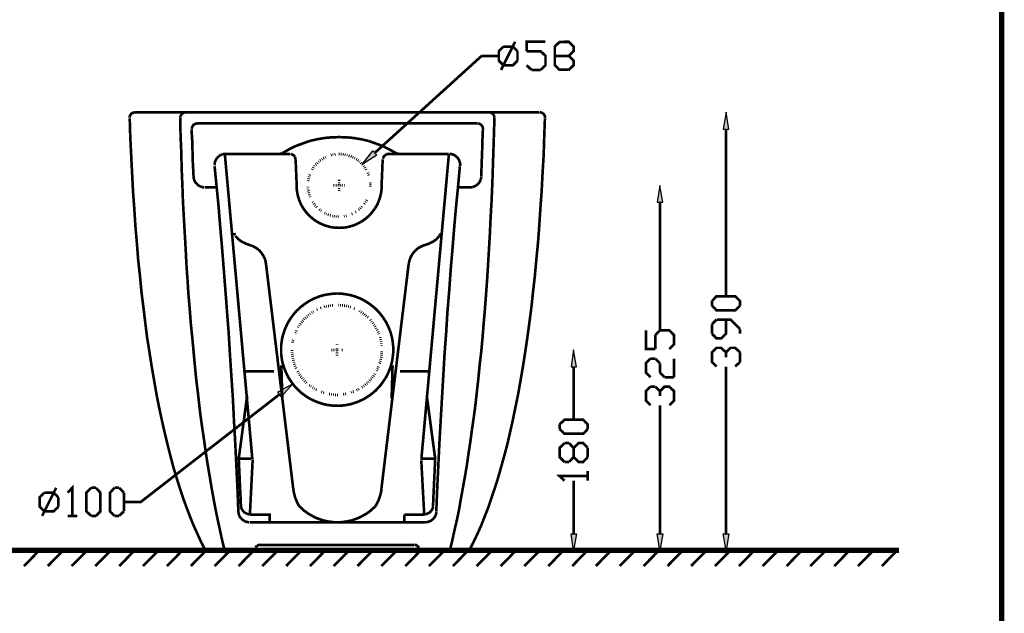
# Model space of a CAD drawing. Units: millimetres. Extents: x 1 to 289, y 1 to 202.
# Drawn here: x 194 to 289, y 59 to 116 of the extents above; entities that cross this region are included whole.
import ezdxf

# ---------------------------------------------------------------- set-up
doc = ezdxf.new("R2010")
doc.units = ezdxf.units.MM
doc.layers.add('H', color=7, linetype='Continuous')
doc.layers.add('P', color=7, linetype='Continuous')

msp = doc.modelspace()

# ---------------------------------------------------------------- hatches: boundary and pattern name
at = {"layer": 'H', "linetype": 'Continuous'}
for points in [[(261.814, 105.198), (262.079, 106.821), (262.361, 105.198), (261.814, 105.198)], [(227.013, 101.812), (228.053, 103.099), (228.406, 102.694), (227.013, 101.812)], [(255.446, 98.16), (255.711, 99.783), (255.993, 98.16), (255.446, 98.16)], [(247.138, 82.303), (247.385, 83.926), (247.668, 82.303), (247.138, 82.303)], [(219.181, 79.393), (218.846, 79.816), (220.274, 80.61), (219.181, 79.393)], [(247.385, 64.576), (247.138, 66.181), (247.668, 66.181), (247.385, 64.576)], [(255.711, 64.576), (255.446, 66.181), (255.993, 66.181), (255.711, 64.576)], [(262.079, 64.576), (261.814, 66.181), (262.361, 66.181), (262.079, 64.576)]]:
    msp.add_hatch(color=256, dxfattribs=at).paths.add_polyline_path(points)

# ---------------------------------------------------------------- linework, layer by layer
at = {"layer": 'P'}
for points, const_width in [([(288.66, 201.595), (288.66, 1.535), (1.729, 1.535), (1.729, 201.595)], 0.508), ([(240.612, 111.372), (240.171, 111.813), (240.171, 112.713), (240.612, 113.171)], 0.254), ([(240.383, 110.913), (241.741, 113.63)], 0.254), ([(240.612, 113.171), (241.529, 113.171)], 0.254), ([(241.529, 113.171), (241.97, 112.713)], 0.254), ([(242.852, 112.713), (242.852, 113.63), (244.669, 113.63)], 0.254), ([(245.569, 112.272), (246.927, 112.272), (247.385, 112.731), (247.385, 113.172), (246.927, 113.613), (246.027, 113.613), (245.569, 113.172), (245.569, 111.831)], 0.254), ([(246.486, 113.63), (246.927, 113.63)], 0.254), ([(238.513, 112.272), (228.212, 102.923)], 0.254), ([(240.153, 112.272), (238.513, 112.272)], 0.254), ([(241.97, 112.713), (241.97, 111.813)], 0.254), ([(244.21, 110.913), (244.669, 111.372), (244.669, 112.272), (244.21, 112.713), (242.852, 112.713)], 0.254), ([(245.569, 112.272), (246.927, 112.272), (247.385, 111.813), (247.385, 111.372), (246.927, 110.931), (246.027, 110.931), (245.569, 111.372), (245.569, 112.713)], 0.254), ([(241.97, 111.813), (241.529, 111.372), (240.612, 111.372)], 0.254), ([(242.852, 111.372), (243.328, 110.913)], 0.254), ([(243.328, 110.913), (244.21, 110.913)], 0.254), ([(204.576, 106.415), (204.558, 106.31)], 0.254), ([(204.664, 106.609), (204.611, 106.521), (204.576, 106.415)], 0.254), ([(204.576, 106.257), (204.629, 104.458), (204.717, 102.694), (204.805, 100.947), (204.893, 99.219), (205.017, 97.543), (205.123, 95.867), (205.264, 94.245)], 0.254), ([(204.929, 106.803), (204.823, 106.751), (204.735, 106.698), (204.664, 106.609)], 0.254), ([(205.017, 106.839), (204.929, 106.803)], 0.254), ([(205.105, 106.839), (205.017, 106.839)], 0.254), ([(244.087, 106.839), (205.105, 106.839)], 0.254), ([(209.479, 104.616), (209.444, 106.292)], 0.254), ([(209.497, 106.521), (209.462, 106.415), (209.462, 106.31)], 0.254), ([(209.55, 106.609), (209.497, 106.521)], 0.254), ([(209.638, 106.698), (209.55, 106.609)], 0.254), ([(209.991, 106.839), (209.92, 106.839), (209.815, 106.803), (209.709, 106.751), (209.638, 106.698)], 0.254), ([(239.448, 106.786), (239.342, 106.821), (239.236, 106.839)], 0.254), ([(239.536, 106.733), (239.448, 106.786)], 0.254), ([(239.677, 106.574), (239.607, 106.662), (239.536, 106.733)], 0.254), ([(239.748, 106.363), (239.713, 106.468), (239.677, 106.574)], 0.254), ([(239.695, 104.616), (239.748, 106.292)], 0.254), ([(239.748, 106.292), (239.748, 106.363)], 0.254), ([(244.334, 106.786), (244.228, 106.821), (244.122, 106.839)], 0.254), ([(244.422, 106.733), (244.334, 106.786)], 0.254), ([(244.563, 106.557), (244.51, 106.645), (244.422, 106.733)], 0.254), ([(244.546, 104.458), (244.616, 106.257)], 0.254), ([(244.634, 106.274), (244.634, 106.363), (244.616, 106.468), (244.563, 106.557)], 0.254), ([(210.661, 105.533), (210.608, 105.445), (210.573, 105.339), (210.555, 105.234)], 0.254), ([(211.014, 105.745), (210.908, 105.728), (210.82, 105.675), (210.732, 105.622), (210.661, 105.533)], 0.254), ([(211.102, 105.763), (211.014, 105.745)], 0.254), ([(211.085, 105.763), (238.09, 105.763)], 0.254), ([(238.231, 105.745), (238.125, 105.763)], 0.254), ([(238.337, 105.71), (238.231, 105.745)], 0.254), ([(238.513, 105.569), (238.425, 105.657), (238.337, 105.71)], 0.254), ([(238.637, 105.287), (238.619, 105.392), (238.566, 105.481), (238.513, 105.569)], 0.254), ([(238.637, 105.198), (238.637, 105.287)], 0.254), ([(209.55, 102.976), (209.479, 104.616)], 0.254), ([(210.555, 105.022), (210.555, 105.181)], 0.254), ([(210.573, 104.616), (210.555, 104.828), (210.555, 105.022)], 0.254), ([(210.573, 104.387), (210.573, 104.616)], 0.254), ([(210.626, 103.276), (210.608, 103.875), (210.608, 104.122), (210.573, 104.387)], 0.254), ([(221.933, 104.069), (222.62, 104.228), (223.344, 104.352), (224.067, 104.422), (224.772, 104.44)], 0.254), ([(224.772, 104.44), (225.478, 104.422)], 0.254), ([(225.478, 104.422), (226.201, 104.352), (226.924, 104.228), (227.612, 104.069)], 0.254), ([(238.619, 105.022), (238.619, 104.828), (238.601, 104.616), (238.601, 104.387), (238.584, 104.122)], 0.254), ([(238.654, 105.181), (238.619, 105.022)], 0.254), ([(239.642, 102.976), (239.695, 104.616)], 0.254), ([(244.493, 102.694), (244.546, 104.458)], 0.254), ([(262.079, 105.198), (262.079, 89.094)], 0.254), ([(219.939, 103.258), (220.574, 103.576), (221.245, 103.823)], 0.254), ([(221.245, 103.823), (221.933, 104.069)], 0.254), ([(227.612, 104.069), (228.3, 103.823)], 0.254), ([(228.3, 103.823), (228.97, 103.576), (229.605, 103.258)], 0.254), ([(238.584, 103.875), (238.566, 103.276)], 0.254), ([(238.584, 104.122), (238.584, 103.875)], 0.254), ([(209.585, 101.371), (209.55, 102.976)], 0.254), ([(210.644, 102.658), (210.626, 103.276)], 0.254), ([(210.732, 100.63), (210.661, 102.006), (210.644, 102.658)], 0.254), ([(213.007, 102.447), (212.937, 102.341)], 0.254), ([(213.166, 102.605), (213.078, 102.517), (213.007, 102.447)], 0.254), ([(213.36, 102.729), (213.254, 102.658), (213.166, 102.605)], 0.254), ([(213.572, 102.799), (213.466, 102.764), (213.36, 102.729)], 0.254), ([(213.678, 102.817), (213.572, 102.799)], 0.254), ([(213.854, 102.835), (213.678, 102.817)], 0.254), ([(216.394, 73.501), (213.748, 102.817)], 0.254), ([(213.836, 102.817), (219.022, 102.817)], 0.254), ([(219.022, 102.817), (220.028, 102.817)], 0.254), ([(219.04, 102.835), (219.163, 102.852)], 0.254), ([(219.163, 102.852), (219.234, 102.87)], 0.254), ([(219.234, 102.87), (219.322, 102.923)], 0.254), ([(219.34, 102.923), (219.939, 103.258)], 0.254), ([(220.186, 102.799), (220.08, 102.817)], 0.254), ([(220.274, 102.747), (220.186, 102.799)], 0.254), ([(220.504, 102.553), (220.433, 102.623), (220.363, 102.694), (220.274, 102.747)], 0.254), ([(220.539, 102.447), (220.504, 102.553)], 0.254), ([(220.574, 102.306), (220.539, 102.447)], 0.254), ([(223.326, 102.429), (223.238, 102.394)], 0.254), ([(223.485, 102.517), (223.432, 102.482)], 0.254), ([(224.049, 102.729), (223.961, 102.711)], 0.254), ([(224.226, 102.747), (224.155, 102.747)], 0.254), ([(224.42, 102.799), (224.331, 102.764)], 0.254), ([(224.825, 102.799), (224.737, 102.799)], 0.254), ([(225.019, 102.799), (224.931, 102.799)], 0.254), ([(225.213, 102.764), (225.125, 102.799)], 0.254), ([(225.39, 102.729), (225.302, 102.747)], 0.254), ([(225.584, 102.694), (225.531, 102.729)], 0.254), ([(225.778, 102.623), (225.69, 102.658)], 0.254), ([(225.972, 102.553), (225.884, 102.605)], 0.254), ([(226.131, 102.482), (226.06, 102.517)], 0.254), ([(226.307, 102.394), (226.236, 102.429)], 0.254), ([(229.023, 102.447), (229.006, 102.358)], 0.254), ([(229.129, 102.623), (229.059, 102.553), (229.023, 102.447)], 0.254), ([(229.2, 102.694), (229.129, 102.623)], 0.254), ([(229.376, 102.799), (229.288, 102.747), (229.2, 102.694)], 0.254), ([(229.535, 102.817), (229.376, 102.799)], 0.254), ([(229.517, 102.817), (230.523, 102.817)], 0.254), ([(229.605, 103.258), (230.205, 102.923)], 0.254), ([(230.205, 102.941), (230.329, 102.87)], 0.254), ([(230.329, 102.87), (230.399, 102.852), (230.487, 102.835)], 0.254), ([(230.523, 102.817), (235.338, 102.817)], 0.254), ([(232.71, 73.501), (235.356, 102.817)], 0.254), ([(235.744, 102.764), (235.638, 102.799), (235.532, 102.817), (235.409, 102.835)], 0.254), ([(236.361, 102.147), (236.326, 102.253), (236.255, 102.341), (236.202, 102.447), (236.114, 102.517), (236.026, 102.605), (235.938, 102.658), (235.85, 102.729), (235.744, 102.764)], 0.254), ([(238.548, 102.658), (238.513, 102.006), (238.478, 100.63)], 0.254), ([(238.566, 103.276), (238.548, 102.658)], 0.254), ([(239.589, 101.371), (239.642, 102.976)], 0.254), ([(243.946, 94.245), (244.069, 95.867), (244.175, 97.543), (244.299, 99.219), (244.387, 100.947), (244.493, 102.694)], 0.254), ([(212.937, 102.341), (212.884, 102.253), (212.831, 102.147), (212.796, 102.041), (212.778, 101.935), (212.76, 101.829)], 0.254), ([(212.76, 101.829), (212.76, 101.706)], 0.254), ([(213.642, 91.722), (213.483, 93.733), (213.307, 95.744), (213.148, 97.719), (212.954, 99.677), (212.76, 101.635)], 0.254), ([(220.574, 102.288), (220.68, 99.783)], 0.254), ([(222.303, 101.529), (222.268, 101.459)], 0.254), ([(222.409, 101.688), (222.373, 101.635)], 0.254), ([(222.568, 101.812), (222.497, 101.776)], 0.254), ([(222.691, 101.97), (222.62, 101.9)], 0.254), ([(222.832, 102.094), (222.779, 102.059)], 0.254), ([(222.991, 102.217), (222.92, 102.182)], 0.254), ([(223.15, 102.323), (223.097, 102.288)], 0.254), ([(226.483, 102.288), (226.413, 102.323)], 0.254), ([(226.624, 102.164), (226.554, 102.217)], 0.254), ([(226.766, 102.059), (226.713, 102.094)], 0.254), ([(226.924, 101.9), (226.854, 101.97)], 0.254), ([(227.048, 101.759), (227.013, 101.812)], 0.254), ([(227.171, 101.6), (227.136, 101.671)], 0.254), ([(227.277, 101.459), (227.242, 101.529)], 0.254), ([(228.865, 99.43), (228.865, 99.783), (228.97, 102.288)], 0.254), ([(236.414, 101.635), (236.238, 99.677), (236.044, 97.719), (235.867, 95.744), (235.708, 93.733), (235.532, 91.722)], 0.254), ([(236.432, 101.653), (236.449, 101.829), (236.432, 101.935), (236.396, 102.041), (236.361, 102.147)], 0.254), ([(209.885, 95.127), (209.797, 96.661), (209.709, 98.196), (209.656, 99.783), (209.585, 101.371)], 0.254), ([(210.732, 100.648), (210.749, 100.489), (210.767, 100.383)], 0.254), ([(221.88, 100.648), (221.862, 100.577)], 0.254), ([(221.95, 100.824), (221.897, 100.753)], 0.254), ([(222.197, 101.353), (222.162, 101.283)], 0.254), ([(227.383, 101.283), (227.348, 101.353)], 0.254), ([(227.559, 100.93), (227.542, 101.018)], 0.254), ([(227.648, 100.753), (227.595, 100.824)], 0.254), ([(238.46, 100.489), (238.478, 100.595)], 0.254), ([(239.307, 95.127), (239.377, 96.661), (239.466, 98.196), (239.536, 99.783), (239.589, 101.371)], 0.254), ([(210.767, 100.383), (210.802, 100.277)], 0.254), ([(210.802, 100.277), (210.838, 100.189), (210.891, 100.101), (210.961, 100.013), (211.032, 99.942)], 0.254), ([(211.032, 99.942), (211.102, 99.871), (211.173, 99.801), (211.261, 99.748), (211.349, 99.695)], 0.254), ([(211.349, 99.695), (211.455, 99.66)], 0.254), ([(211.455, 99.66), (211.543, 99.624)], 0.254), ([(211.543, 99.624), (211.649, 99.607)], 0.254), ([(211.649, 99.607), (211.755, 99.607)], 0.254), ([(212.937, 99.589), (211.808, 99.589)], 0.254), ([(220.68, 99.783), (220.68, 99.43), (220.733, 99.042), (220.821, 98.672), (220.945, 98.284)], 0.254), ([(221.756, 99.677), (221.756, 99.589)], 0.254), ([(221.791, 100.277), (221.774, 100.189)], 0.254), ([(221.844, 100.471), (221.827, 100.383)], 0.254), ([(224.226, 99.783), (224.314, 99.783)], 0.254), ([(224.437, 99.783), (224.525, 99.783)], 0.254), ([(224.631, 99.783), (224.719, 99.783)], 0.254), ([(224.772, 100.33), (224.772, 100.224)], 0.254), ([(224.772, 100.118), (224.772, 100.048)], 0.254), ([(224.772, 99.942), (224.772, 99.854)], 0.254), ([(224.825, 99.783), (224.913, 99.783)], 0.254), ([(225.019, 99.783), (225.108, 99.783)], 0.254), ([(225.231, 99.783), (225.302, 99.783)], 0.254), ([(227.789, 99.977), (227.771, 100.065)], 0.254), ([(227.789, 99.783), (227.789, 99.871)], 0.254), ([(227.789, 99.624), (227.789, 99.695)], 0.254), ([(237.384, 99.589), (236.255, 99.589)], 0.254), ([(237.384, 99.589), (237.543, 99.607)], 0.254), ([(237.543, 99.607), (237.649, 99.624)], 0.254), ([(237.649, 99.624), (237.755, 99.66)], 0.254), ([(237.755, 99.66), (237.843, 99.695)], 0.254), ([(237.843, 99.695), (237.931, 99.748), (238.019, 99.801), (238.107, 99.871), (238.178, 99.942)], 0.254), ([(238.178, 99.942), (238.248, 100.013), (238.301, 100.101), (238.354, 100.189), (238.407, 100.277)], 0.254), ([(238.407, 100.277), (238.425, 100.383)], 0.254), ([(238.425, 100.383), (238.46, 100.489)], 0.254), ([(221.774, 99.483), (221.774, 99.413)], 0.254), ([(221.791, 99.307), (221.827, 99.219)], 0.254), ([(221.844, 99.113), (221.862, 99.025)], 0.254), ([(221.88, 98.919), (221.897, 98.831)], 0.254), ([(221.95, 98.725), (221.985, 98.672)], 0.254), ([(224.772, 99.536), (224.772, 99.448)], 0.254), ([(224.772, 99.342), (224.772, 99.254)], 0.254), ([(228.6, 98.284), (228.723, 98.672), (228.812, 99.042), (228.865, 99.43)], 0.254), ([(220.945, 98.284), (221.121, 97.896), (221.333, 97.543), (221.58, 97.208), (221.862, 96.89), (222.179, 96.608)], 0.254), ([(222.215, 98.196), (222.268, 98.143)], 0.254), ([(222.321, 98.037), (222.373, 97.966)], 0.254), ([(222.426, 97.878), (222.497, 97.825)], 0.254), ([(222.568, 97.737), (222.62, 97.667)], 0.254), ([(226.942, 97.684), (226.977, 97.755)], 0.254), ([(227.189, 97.984), (227.242, 98.055)], 0.254), ([(227.295, 98.16), (227.348, 98.213)], 0.254), ([(227.401, 98.302), (227.453, 98.39)], 0.254), ([(228.212, 97.543), (228.424, 97.896), (228.6, 98.284)], 0.254), ([(255.711, 98.16), (255.711, 85.796)], 0.254), ([(222.85, 97.473), (222.92, 97.42)], 0.254), ([(223.008, 97.349), (223.061, 97.314)], 0.254), ([(223.344, 97.137), (223.414, 97.102)], 0.254), ([(223.52, 97.049), (223.573, 97.014)], 0.254), ([(223.679, 96.979), (223.767, 96.943)], 0.254), ([(223.873, 96.908), (223.961, 96.89)], 0.254), ([(224.067, 96.838), (224.155, 96.838)], 0.254), ([(224.243, 96.82), (224.331, 96.802)], 0.254), ([(224.437, 96.785), (224.525, 96.785)], 0.254), ([(224.631, 96.785), (224.719, 96.785)], 0.254), ([(225.231, 96.802), (225.302, 96.82)], 0.254), ([(225.425, 96.838), (225.496, 96.873)], 0.254), ([(225.972, 97.014), (226.06, 97.049)], 0.254), ([(226.289, 95.973), (226.66, 96.15), (227.03, 96.361), (227.365, 96.608), (227.683, 96.89), (227.965, 97.208)], 0.254), ([(226.325, 97.208), (226.395, 97.243)], 0.254), ([(226.642, 97.437), (226.713, 97.473)], 0.254), ([(226.801, 97.543), (226.854, 97.614)], 0.254), ([(227.965, 97.208), (228.212, 97.543)], 0.254), ([(222.179, 96.608), (222.515, 96.361)], 0.254), ([(222.515, 96.361), (222.885, 96.15), (223.255, 95.973)], 0.254), ([(223.255, 95.973), (223.643, 95.85), (224.014, 95.744)], 0.254), ([(225.531, 95.744), (225.901, 95.85), (226.289, 95.973)], 0.254), ([(209.973, 93.627), (209.885, 95.127)], 0.254), ([(214.665, 95.197), (214.683, 95.091), (214.701, 95.038), (214.736, 94.968)], 0.254), ([(214.771, 94.915), (214.806, 94.862)], 0.254), ([(214.806, 94.862), (214.912, 94.756)], 0.254), ([(224.014, 95.744), (224.402, 95.709)], 0.254), ([(224.402, 95.709), (224.79, 95.691)], 0.254), ([(224.79, 95.691), (225.143, 95.709), (225.531, 95.744)], 0.254), ([(234.192, 94.633), (234.297, 94.756), (234.386, 94.862)], 0.254), ([(234.386, 94.862), (234.438, 94.915)], 0.254), ([(234.438, 94.933), (234.491, 95.038), (234.527, 95.091), (234.527, 95.162)], 0.254), ([(239.219, 93.627), (239.307, 95.127)], 0.254), ([(205.264, 94.245), (205.387, 92.639), (205.564, 91.07)], 0.254), ([(214.912, 94.756), (215.018, 94.633), (215.124, 94.544)], 0.254), ([(215.124, 94.544), (215.247, 94.456)], 0.254), ([(215.247, 94.456), (215.371, 94.368)], 0.254), ([(215.371, 94.368), (215.494, 94.298)], 0.254), ([(215.494, 94.298), (215.635, 94.245), (215.706, 94.209)], 0.254), ([(215.688, 94.192), (216.288, 93.98)], 0.254), ([(216.641, 93.821), (216.517, 93.892), (216.376, 93.962), (216.306, 93.98)], 0.254), ([(232.904, 93.98), (232.833, 93.962), (232.692, 93.892), (232.551, 93.821)], 0.254), ([(232.886, 93.98), (233.504, 94.192)], 0.254), ([(233.504, 94.209), (233.574, 94.245), (233.715, 94.298), (233.839, 94.368)], 0.254), ([(233.839, 94.368), (233.962, 94.456), (234.086, 94.544), (234.192, 94.633)], 0.254), ([(243.787, 92.639), (243.946, 94.245)], 0.254), ([(210.044, 92.163), (209.973, 93.627)], 0.254), ([(217.011, 93.574), (216.888, 93.663), (216.764, 93.751), (216.641, 93.821)], 0.254), ([(217.311, 93.239), (217.205, 93.363), (217.117, 93.468), (217.011, 93.574)], 0.254), ([(217.47, 92.992), (217.382, 93.116), (217.311, 93.239)], 0.254), ([(217.54, 92.851), (217.47, 92.992)], 0.254), ([(231.74, 92.992), (231.669, 92.851)], 0.254), ([(231.898, 93.239), (231.81, 93.116), (231.74, 92.992)], 0.254), ([(232.198, 93.574), (232.093, 93.468), (231.987, 93.363), (231.898, 93.239)], 0.254), ([(232.551, 93.821), (232.428, 93.751), (232.304, 93.663), (232.198, 93.574)], 0.254), ([(239.042, 90.699), (239.13, 92.163), (239.219, 93.627)], 0.254), ([(210.238, 89.27), (210.15, 90.699), (210.044, 92.163)], 0.254), ([(217.646, 92.587), (217.593, 92.728), (217.54, 92.851)], 0.254), ([(217.699, 92.287), (217.682, 92.428), (217.646, 92.587)], 0.254), ([(217.717, 92.216), (217.699, 92.287)], 0.254), ([(217.717, 92.216), (220.345, 70.538)], 0.254), ([(228.847, 70.538), (231.475, 92.216)], 0.254), ([(231.563, 92.587), (231.528, 92.428), (231.493, 92.287)], 0.254), ([(231.493, 92.287), (231.493, 92.216)], 0.254), ([(231.669, 92.851), (231.616, 92.728), (231.563, 92.587)], 0.254), ([(243.311, 88.018), (243.47, 89.535), (243.646, 91.07), (243.787, 92.639)], 0.254), ([(205.564, 91.07), (205.705, 89.535)], 0.254), ([(213.801, 89.694), (213.642, 91.722)], 0.254), ([(235.532, 91.722), (235.391, 89.694)], 0.254), ([(238.831, 87.877), (238.936, 89.27), (239.042, 90.699)], 0.254), ([(205.705, 89.535), (205.899, 88.018), (206.075, 86.554), (206.252, 85.125), (206.481, 83.697)], 0.254), ([(210.361, 87.877), (210.238, 89.27)], 0.254), ([(214.118, 85.566), (213.96, 87.612), (213.801, 89.694)], 0.254), ([(223.626, 89.27), (223.361, 89.218), (223.097, 89.147), (222.85, 89.076), (222.603, 88.971), (222.356, 88.882)], 0.254), ([(223.89, 89.306), (223.626, 89.27)], 0.254), ([(224.173, 89.341), (223.89, 89.306)], 0.254), ([(224.437, 89.359), (224.173, 89.341)], 0.254), ([(224.719, 89.359), (224.578, 89.359), (224.437, 89.359)], 0.254), ([(225.002, 89.341), (224.719, 89.359)], 0.254), ([(225.266, 89.306), (225.002, 89.341)], 0.254), ([(225.531, 89.27), (225.266, 89.306)], 0.254), ([(226.801, 88.882), (226.572, 88.971), (226.307, 89.076), (226.06, 89.147), (225.795, 89.218), (225.531, 89.27)], 0.254), ([(235.391, 89.694), (235.215, 87.612)], 0.254), ([(221.456, 88.353), (221.245, 88.194), (221.033, 88.036), (220.857, 87.859), (220.663, 87.683)], 0.254), ([(221.668, 88.494), (221.456, 88.353)], 0.254), ([(221.88, 88.635), (221.668, 88.494)], 0.254), ([(222.127, 88.759), (221.88, 88.635)], 0.254), ([(222.356, 88.882), (222.127, 88.759)], 0.254), ([(223.979, 88.212), (223.89, 88.194)], 0.254), ([(224.173, 88.23), (224.084, 88.23)], 0.254), ([(224.755, 88.247), (224.684, 88.247)], 0.254), ([(224.949, 88.23), (224.861, 88.23)], 0.254), ([(225.143, 88.212), (225.055, 88.212)], 0.254), ([(225.337, 88.194), (225.249, 88.194)], 0.254), ([(225.531, 88.142), (225.443, 88.177)], 0.254), ([(227.048, 88.759), (226.801, 88.882)], 0.254), ([(227.277, 88.635), (227.048, 88.759)], 0.254), ([(227.489, 88.494), (227.277, 88.635)], 0.254), ([(227.718, 88.353), (227.489, 88.494)], 0.254), ([(228.494, 87.683), (228.318, 87.859), (228.124, 88.036), (227.912, 88.194), (227.718, 88.353)], 0.254), ([(260.72, 88.635), (261.161, 89.094), (262.961, 89.094), (263.437, 88.635), (263.437, 88.194)], 0.254), ([(260.72, 88.194), (260.72, 88.635)], 0.254), ([(263.437, 88.194), (262.961, 87.736), (261.161, 87.736), (260.72, 88.194)], 0.254), ([(210.467, 86.466), (210.361, 87.877)], 0.254), ([(220.327, 87.277), (220.169, 87.083)], 0.254), ([(220.486, 87.489), (220.327, 87.277)], 0.254), ([(220.663, 87.683), (220.486, 87.489)], 0.254), ([(221.862, 87.295), (221.791, 87.26)], 0.254), ([(222.003, 87.418), (221.95, 87.383)], 0.254), ([(222.179, 87.524), (222.109, 87.489)], 0.254), ([(222.321, 87.63), (222.268, 87.595)], 0.254), ([(222.691, 87.806), (222.603, 87.789)], 0.254), ([(223.044, 87.983), (222.956, 87.948)], 0.254), ([(223.414, 88.106), (223.326, 88.053)], 0.254), ([(223.591, 88.142), (223.52, 88.124)], 0.254), ([(223.785, 88.159), (223.696, 88.159)], 0.254), ([(225.707, 88.106), (225.637, 88.106)], 0.254), ([(225.901, 88.036), (225.813, 88.053)], 0.254), ([(226.272, 87.895), (226.183, 87.93)], 0.254), ([(226.766, 87.63), (226.713, 87.683)], 0.254), ([(226.942, 87.524), (226.871, 87.577)], 0.254), ([(227.118, 87.418), (227.048, 87.471)], 0.254), ([(227.259, 87.295), (227.189, 87.365)], 0.254), ([(227.401, 87.189), (227.348, 87.242)], 0.254), ([(228.671, 87.489), (228.494, 87.683)], 0.254), ([(228.829, 87.277), (228.671, 87.489)], 0.254), ([(228.988, 87.083), (228.829, 87.277)], 0.254), ([(235.215, 87.612), (235.091, 85.566)], 0.254), ([(238.319, 82.444), (238.478, 83.785), (238.601, 85.125), (238.707, 86.466), (238.831, 87.877)], 0.254), ([(242.711, 83.697), (242.923, 85.125), (243.117, 86.554), (243.311, 88.018)], 0.254), ([(210.855, 82.444), (210.732, 83.785), (210.608, 85.125), (210.467, 86.466)], 0.254), ([(219.763, 86.413), (219.657, 86.166)], 0.254), ([(220.169, 87.083), (220.028, 86.854), (219.886, 86.642), (219.763, 86.413)], 0.254), ([(220.945, 86.307), (220.909, 86.237)], 0.254), ([(221.051, 86.466), (221.015, 86.395)], 0.254), ([(221.192, 86.625), (221.121, 86.554)], 0.254), ([(221.315, 86.766), (221.245, 86.713)], 0.254), ([(221.421, 86.924), (221.368, 86.854)], 0.254), ([(221.562, 87.048), (221.509, 86.995)], 0.254), ([(221.721, 87.171), (221.65, 87.136)], 0.254), ([(227.559, 87.048), (227.489, 87.118)], 0.254), ([(227.824, 86.766), (227.771, 86.836)], 0.254), ([(227.93, 86.625), (227.894, 86.678)], 0.254), ([(228.071, 86.466), (228.018, 86.536)], 0.254), ([(228.177, 86.307), (228.124, 86.36)], 0.254), ([(229.394, 86.413), (229.27, 86.642), (229.129, 86.854), (228.988, 87.083)], 0.254), ([(229.517, 86.166), (229.394, 86.413)], 0.254), ([(261.161, 86.836), (260.72, 86.395)], 0.254), ([(260.72, 85.478), (261.161, 85.037), (261.62, 85.037), (262.079, 85.478), (262.079, 86.836)], 0.254), ([(260.72, 86.395), (260.72, 85.478)], 0.254), ([(263.437, 85.919), (262.52, 86.836), (261.161, 86.836)], 0.254), ([(214.383, 81.351), (214.242, 83.467), (214.118, 85.566)], 0.254), ([(219.375, 85.425), (219.304, 85.161), (219.251, 84.896), (219.216, 84.631)], 0.254), ([(219.657, 86.166), (219.551, 85.937), (219.463, 85.672), (219.375, 85.425)], 0.254), ([(220.592, 85.602), (220.539, 85.549)], 0.254), ([(220.663, 85.796), (220.627, 85.707)], 0.254), ([(220.839, 86.131), (220.804, 86.078)], 0.254), ([(228.283, 86.148), (228.23, 86.219)], 0.254), ([(228.353, 85.972), (228.335, 86.043)], 0.254), ([(228.459, 85.796), (228.424, 85.884)], 0.254), ([(228.547, 85.619), (228.512, 85.69)], 0.254), ([(228.618, 85.443), (228.6, 85.513)], 0.254), ([(229.782, 85.425), (229.711, 85.672), (229.605, 85.937), (229.517, 86.166)], 0.254), ([(229.941, 84.631), (229.905, 84.896), (229.852, 85.161), (229.782, 85.425)], 0.254), ([(235.091, 85.566), (234.932, 83.467), (234.809, 81.351), (234.685, 79.234)], 0.254), ([(255.252, 83.996), (254.353, 83.996), (254.353, 85.796)], 0.254), ([(256.611, 83.996), (257.052, 84.437), (257.052, 85.355), (256.611, 85.796), (255.711, 85.796), (255.252, 85.355)], 0.254), ([(255.252, 85.355), (255.252, 83.996)], 0.254), ([(263.437, 85.478), (263.437, 85.919)], 0.254), ([(219.216, 84.631), (219.181, 84.367), (219.181, 84.085), (219.181, 83.943), (219.181, 83.802), (219.181, 83.538), (219.216, 83.256)], 0.254), ([(220.292, 84.702), (220.292, 84.614)], 0.254), ([(220.345, 84.878), (220.31, 84.808)], 0.254), ([(224.578, 84.455), (224.578, 84.384)], 0.254), ([(228.741, 85.072), (228.723, 85.161)], 0.254), ([(228.776, 84.878), (228.759, 84.967)], 0.254), ([(228.829, 84.702), (228.812, 84.773)], 0.254), ([(228.847, 84.508), (228.847, 84.596)], 0.254), ([(228.865, 84.314), (228.865, 84.402)], 0.254), ([(229.993, 83.943), (229.993, 84.085), (229.976, 84.367), (229.941, 84.631)], 0.254), ([(206.481, 83.697), (206.693, 82.338)], 0.254), ([(220.239, 83.908), (220.239, 83.82)], 0.254), ([(220.239, 83.714), (220.239, 83.644)], 0.254), ([(220.257, 83.538), (220.274, 83.45)], 0.254), ([(224.014, 83.926), (224.102, 83.926)], 0.254), ([(224.226, 83.926), (224.314, 83.926)], 0.254), ([(224.42, 83.926), (224.508, 83.926)], 0.254), ([(224.578, 84.067), (224.578, 83.979)], 0.254), ([(224.578, 83.873), (224.578, 83.785)], 0.254), ([(224.578, 83.679), (224.578, 83.591)], 0.254), ([(224.578, 83.467), (224.578, 83.379)], 0.254), ([(224.614, 83.926), (224.702, 83.926)], 0.254), ([(225.019, 83.926), (225.108, 83.926)], 0.254), ([(228.865, 83.555), (228.865, 83.644)], 0.254), ([(228.865, 83.361), (228.865, 83.45)], 0.254), ([(228.882, 83.749), (228.882, 83.82)], 0.254), ([(229.941, 83.256), (229.976, 83.538), (229.993, 83.802), (229.993, 83.943)], 0.254), ([(242.499, 82.338), (242.711, 83.697)], 0.254), ([(261.161, 82.321), (260.72, 82.762), (260.72, 83.679), (261.161, 84.12), (261.602, 84.12), (262.079, 83.679)], 0.254), ([(262.079, 83.679), (262.52, 84.12), (262.961, 84.12), (263.437, 83.679)], 0.254), ([(262.079, 83.679), (262.079, 83.22)], 0.254), ([(263.437, 83.679), (263.437, 82.762)], 0.254), ([(219.216, 83.256), (219.251, 82.991), (219.304, 82.726), (219.375, 82.462)], 0.254), ([(220.274, 83.344), (220.292, 83.256)], 0.254), ([(220.31, 83.15), (220.31, 83.062)], 0.254), ([(220.345, 82.956), (220.363, 82.868)], 0.254), ([(220.398, 82.762), (220.416, 82.691)], 0.254), ([(220.451, 82.585), (220.468, 82.497)], 0.254), ([(228.671, 82.603), (228.723, 82.691)], 0.254), ([(228.741, 82.797), (228.759, 82.868)], 0.254), ([(228.776, 82.973), (228.794, 83.062)], 0.254), ([(228.829, 83.167), (228.847, 83.256)], 0.254), ([(229.782, 82.462), (229.852, 82.726), (229.905, 82.991), (229.941, 83.256)], 0.254), ([(254.794, 81.28), (254.353, 81.739), (254.353, 82.638), (254.794, 83.079)], 0.254), ([(254.794, 83.079), (255.27, 83.079)], 0.254), ([(255.27, 83.079), (255.711, 82.638)], 0.254), ([(255.711, 82.638), (255.711, 81.739)], 0.254), ([(257.052, 81.28), (257.052, 83.079)], 0.254), ([(263.437, 82.762), (262.961, 82.321)], 0.254), ([(206.693, 82.338), (206.922, 81.015)], 0.254), ([(210.979, 81.157), (210.855, 82.444)], 0.254), ([(215.706, 81.862), (218.493, 81.862)], 0.254), ([(219.198, 82.427), (219.287, 79.252)], 0.254), ([(219.375, 82.462), (219.463, 82.215), (219.551, 81.968), (219.657, 81.721)], 0.254), ([(219.657, 81.721), (219.763, 81.492)], 0.254), ([(220.504, 82.391), (220.539, 82.321)], 0.254), ([(220.592, 82.215), (220.627, 82.127)], 0.254), ([(220.768, 81.862), (220.804, 81.792)], 0.254), ([(220.874, 81.686), (220.909, 81.633)], 0.254), ([(228.194, 81.562), (228.23, 81.633)], 0.254), ([(228.388, 81.897), (228.424, 81.968)], 0.254), ([(228.459, 82.074), (228.512, 82.127)], 0.254), ([(228.547, 82.233), (228.565, 82.321)], 0.254), ([(229.394, 81.492), (229.517, 81.721)], 0.254), ([(229.517, 81.721), (229.605, 81.968), (229.711, 82.215), (229.782, 82.462)], 0.254), ([(229.923, 82.427), (229.835, 79.252)], 0.254), ([(230.628, 81.862), (233.415, 81.862)], 0.254), ([(238.196, 81.157), (238.319, 82.444)], 0.254), ([(242.27, 81.015), (242.499, 82.338)], 0.254), ([(247.385, 82.303), (247.385, 77.205)], 0.254), ([(255.711, 81.739), (256.152, 81.28)], 0.254), ([(262.079, 66.199), (262.079, 82.303)], 0.254), ([(206.922, 81.015), (207.151, 79.693)], 0.254), ([(211.42, 77.435), (211.279, 78.634), (211.138, 79.887), (210.979, 81.157)], 0.254), ([(214.524, 79.234), (214.383, 81.351)], 0.254), ([(219.763, 81.492), (219.886, 81.245), (220.028, 81.033), (220.169, 80.821)], 0.254), ([(220.169, 80.821), (220.327, 80.61)], 0.254), ([(220.327, 80.61), (220.486, 80.398)], 0.254), ([(220.945, 81.527), (220.998, 81.456)], 0.254), ([(221.051, 81.368), (221.121, 81.315)], 0.254), ([(221.192, 81.227), (221.245, 81.157)], 0.254), ([(221.315, 81.068), (221.368, 81.015)], 0.254), ([(221.439, 80.927), (221.509, 80.857)], 0.254), ([(221.58, 80.786), (221.65, 80.733)], 0.254), ([(227.277, 80.539), (227.348, 80.61)], 0.254), ([(227.418, 80.68), (227.489, 80.716)], 0.254), ([(227.577, 80.804), (227.612, 80.857)], 0.254), ([(227.7, 80.945), (227.753, 81.015)], 0.254), ([(227.824, 81.104), (227.894, 81.139)], 0.254), ([(227.947, 81.245), (228, 81.315)], 0.254), ([(228.071, 81.386), (228.124, 81.456)], 0.254), ([(228.671, 80.398), (228.829, 80.61)], 0.254), ([(228.829, 80.61), (228.988, 80.821)], 0.254), ([(228.988, 80.821), (229.129, 81.033), (229.27, 81.245), (229.394, 81.492)], 0.254), ([(237.755, 77.435), (237.913, 78.634), (238.054, 79.887), (238.196, 81.157)], 0.254), ([(242.041, 79.693), (242.27, 81.015)], 0.254), ([(256.152, 81.28), (257.052, 81.28)], 0.254), ([(207.151, 79.693), (207.398, 78.423), (207.663, 77.205), (207.927, 76.024), (208.209, 74.859)], 0.254), ([(220.486, 80.398), (220.663, 80.222)], 0.254), ([(220.663, 80.222), (220.857, 80.028), (221.033, 79.851), (221.245, 79.693), (221.456, 79.534)], 0.254), ([(221.88, 80.522), (221.95, 80.486)], 0.254), ([(222.038, 80.416), (222.091, 80.38)], 0.254), ([(222.197, 80.31), (222.268, 80.275)], 0.254), ([(222.356, 80.204), (222.409, 80.169)], 0.254), ([(222.515, 80.098), (222.603, 80.081)], 0.254), ([(223.044, 79.869), (223.132, 79.851)], 0.254), ([(223.238, 79.798), (223.326, 79.781)], 0.254), ([(223.802, 79.657), (223.89, 79.657)], 0.254), ([(223.996, 79.64), (224.084, 79.622)], 0.254), ([(225.16, 79.64), (225.249, 79.657)], 0.254), ([(225.354, 79.657), (225.443, 79.675)], 0.254), ([(225.919, 79.798), (225.989, 79.851)], 0.254), ([(226.095, 79.887), (226.183, 79.904)], 0.254), ([(226.448, 80.01), (226.519, 80.063)], 0.254), ([(226.624, 80.116), (226.677, 80.169)], 0.254), ([(226.96, 80.31), (227.03, 80.363)], 0.254), ([(227.118, 80.433), (227.171, 80.486)], 0.254), ([(227.718, 79.534), (227.912, 79.693), (228.124, 79.851), (228.318, 80.028), (228.494, 80.222)], 0.254), ([(228.494, 80.222), (228.671, 80.398)], 0.254), ([(241.529, 77.205), (241.776, 78.423), (242.041, 79.693)], 0.254), ([(254.794, 78.581), (254.353, 79.022), (254.353, 79.939), (254.794, 80.38)], 0.254), ([(254.794, 80.38), (255.27, 80.38)], 0.254), ([(255.27, 80.38), (255.711, 79.939)], 0.254), ([(255.711, 79.939), (256.152, 80.38), (256.611, 80.38), (257.069, 79.939), (257.069, 79.022), (256.611, 78.581)], 0.254), ([(255.711, 79.939), (255.711, 79.463)], 0.254), ([(204.011, 69.268), (205.652, 69.268), (219.004, 79.622)], 0.254), ([(214.859, 72.743), (214.753, 74.912), (214.63, 77.082), (214.524, 79.234)], 0.254), ([(215.089, 73.431), (215.9, 79.516)], 0.254), ([(221.456, 79.534), (221.668, 79.393)], 0.254), ([(221.668, 79.393), (221.88, 79.252)], 0.254), ([(221.88, 79.252), (222.127, 79.128)], 0.254), ([(222.127, 79.128), (222.356, 79.022)], 0.254), ([(222.356, 79.022), (222.603, 78.916), (222.85, 78.828), (223.097, 78.74), (223.361, 78.669), (223.626, 78.617)], 0.254), ([(224.19, 79.622), (224.278, 79.622)], 0.254), ([(224.384, 79.587), (224.473, 79.587)], 0.254), ([(224.578, 79.587), (224.649, 79.587)], 0.254), ([(225.531, 78.617), (225.795, 78.669), (226.06, 78.74), (226.307, 78.828), (226.572, 78.916), (226.801, 79.022)], 0.254), ([(226.801, 79.022), (227.048, 79.128)], 0.254), ([(227.048, 79.128), (227.277, 79.252)], 0.254), ([(227.277, 79.252), (227.489, 79.393)], 0.254), ([(227.489, 79.393), (227.718, 79.534)], 0.254), ([(234.033, 73.431), (233.221, 79.516)], 0.254), ([(234.685, 79.234), (234.562, 77.082), (234.438, 74.912), (234.333, 72.743)], 0.254), ([(223.626, 78.617), (223.89, 78.581)], 0.254), ([(223.89, 78.581), (224.173, 78.546)], 0.254), ([(224.173, 78.546), (224.437, 78.546)], 0.254), ([(224.437, 78.546), (224.578, 78.528), (224.719, 78.546)], 0.254), ([(224.719, 78.546), (225.002, 78.546)], 0.254), ([(225.002, 78.546), (225.266, 78.581)], 0.254), ([(225.266, 78.581), (225.531, 78.617)], 0.254), ([(255.711, 66.199), (255.711, 78.564)], 0.254), ([(211.596, 76.235), (211.42, 77.435)], 0.254), ([(237.578, 76.235), (237.755, 77.435)], 0.254), ([(241.265, 76.024), (241.529, 77.205)], 0.254), ([(246.027, 76.729), (246.503, 77.188), (248.303, 77.188), (248.744, 76.729), (248.744, 76.288)], 0.254), ([(212.108, 72.778), (211.931, 73.907), (211.773, 75.036), (211.596, 76.235)], 0.254), ([(237.084, 72.778), (237.243, 73.907), (237.419, 75.036), (237.578, 76.235)], 0.254), ([(240.7, 73.731), (241, 74.859), (241.265, 76.024)], 0.254), ([(246.027, 76.288), (246.027, 76.729)], 0.254), ([(248.744, 76.288), (248.303, 75.83), (246.503, 75.83), (246.027, 76.288)], 0.254), ([(246.503, 74.93), (246.027, 74.471), (246.027, 73.589), (246.503, 73.113)], 0.254), ([(246.944, 74.93), (246.503, 74.93)], 0.254), ([(248.744, 73.589), (248.303, 73.113), (247.862, 73.113), (247.385, 73.589), (247.385, 74.471), (246.944, 74.93)], 0.254), ([(247.385, 74.471), (247.862, 74.93), (248.303, 74.93), (248.744, 74.471)], 0.254), ([(208.209, 74.859), (208.492, 73.731), (208.774, 72.655), (209.091, 71.596), (209.409, 70.591)], 0.254), ([(248.744, 74.471), (248.744, 73.589)], 0.254), ([(216.306, 73.431), (215.089, 73.431), (215.3, 68.862)], 0.254), ([(216.165, 68.033), (216.429, 73.272)], 0.254), ([(216.412, 73.501), (216.412, 73.395)], 0.254), ([(216.447, 73.272), (216.429, 73.36)], 0.254), ([(232.974, 68.033), (232.692, 73.272)], 0.254), ([(232.728, 73.395), (232.71, 73.307)], 0.254), ([(232.728, 73.395), (232.728, 73.501)], 0.254), ([(232.798, 73.431), (234.033, 73.431)], 0.254), ([(234.033, 73.431), (233.821, 68.862)], 0.254), ([(240.4, 72.655), (240.7, 73.731)], 0.254), ([(246.503, 73.113), (246.944, 73.113)], 0.254), ([(246.944, 73.113), (247.385, 73.589)], 0.254), ([(212.302, 71.649), (212.108, 72.778)], 0.254), ([(215.053, 68.333), (214.965, 70.538), (214.859, 72.743)], 0.254), ([(234.333, 72.743), (234.227, 70.538), (234.139, 68.333)], 0.254), ([(236.89, 71.649), (237.084, 72.778)], 0.254), ([(240.101, 71.596), (240.4, 72.655)], 0.254), ([(248.744, 71.314), (248.744, 72.231)], 0.254), ([(212.672, 69.515), (212.478, 70.573), (212.302, 71.649)], 0.254), ([(236.502, 69.515), (236.696, 70.573), (236.89, 71.649)], 0.254), ([(239.783, 70.591), (240.101, 71.596)], 0.254), ([(246.503, 71.314), (246.027, 71.755), (248.744, 71.755)], 0.254), ([(247.385, 66.199), (247.385, 71.296)], 0.254), ([(196.338, 68.351), (195.898, 68.792), (195.898, 69.709), (196.338, 70.15)], 0.254), ([(196.127, 67.91), (197.485, 70.626)], 0.254), ([(196.338, 70.15), (197.238, 70.15)], 0.254), ([(197.238, 70.15), (197.697, 69.709)], 0.254), ([(198.596, 70.15), (199.037, 70.626), (199.037, 67.91)], 0.254), ([(200.872, 67.91), (200.395, 68.351), (200.395, 70.15), (200.872, 70.626)], 0.254), ([(200.872, 70.626), (201.313, 70.626)], 0.254), ([(201.313, 70.626), (201.754, 70.15), (201.754, 68.351), (201.313, 67.91)], 0.254), ([(203.112, 67.91), (202.671, 68.351), (202.671, 70.15), (203.112, 70.626)], 0.254), ([(203.112, 70.626), (203.553, 70.626)], 0.254), ([(203.553, 70.626), (204.011, 70.15)], 0.254), ([(204.011, 70.15), (204.011, 68.351)], 0.254), ([(209.409, 70.591), (209.726, 69.621), (210.079, 68.668), (210.414, 67.786), (210.767, 66.922)], 0.254), ([(220.345, 70.538), (220.363, 70.432), (220.398, 70.203), (220.451, 69.991)], 0.254), ([(228.759, 69.991), (228.812, 70.203), (228.847, 70.432), (228.865, 70.538)], 0.254), ([(239.448, 69.621), (239.783, 70.591)], 0.254), ([(197.697, 69.709), (197.697, 68.792)], 0.254), ([(212.866, 68.474), (212.672, 69.515)], 0.254), ([(220.451, 69.991), (220.504, 69.779), (220.574, 69.568)], 0.254), ([(220.574, 69.568), (220.663, 69.356)], 0.254), ([(220.663, 69.356), (220.751, 69.162)], 0.254), ([(228.441, 69.162), (228.547, 69.356)], 0.254), ([(228.547, 69.356), (228.618, 69.568)], 0.254), ([(228.618, 69.568), (228.688, 69.779), (228.759, 69.991)], 0.254), ([(236.326, 68.474), (236.502, 69.515)], 0.254), ([(238.072, 66.111), (238.443, 66.922), (238.778, 67.786), (239.13, 68.668), (239.448, 69.621)], 0.254), ([(197.697, 68.792), (197.238, 68.351), (196.338, 68.351)], 0.254), ([(204.011, 68.351), (203.553, 67.91)], 0.254), ([(213.078, 67.469), (212.866, 68.474)], 0.254), ([(215.053, 68.351), (215.071, 68.174)], 0.254), ([(215.3, 68.898), (215.318, 68.774)], 0.254), ([(215.318, 68.774), (215.336, 68.686), (215.371, 68.615)], 0.254), ([(215.371, 68.615), (215.406, 68.527)], 0.254), ([(215.406, 68.527), (215.441, 68.474)], 0.254), ([(215.441, 68.474), (215.494, 68.404)], 0.254), ([(215.494, 68.404), (215.547, 68.333)], 0.254), ([(215.547, 68.333), (215.6, 68.28), (215.671, 68.227), (215.741, 68.192)], 0.254), ([(220.751, 69.162), (220.857, 68.95), (220.909, 68.862)], 0.254), ([(220.909, 68.862), (221.015, 68.774), (221.192, 68.598)], 0.254), ([(221.192, 68.598), (221.386, 68.421), (221.597, 68.28)], 0.254), ([(221.597, 68.28), (221.809, 68.121), (222.021, 67.998)], 0.254), ([(227.401, 68.121), (227.612, 68.28), (227.806, 68.421)], 0.254), ([(227.806, 68.421), (228, 68.598), (228.194, 68.774)], 0.254), ([(228.194, 68.774), (228.283, 68.862)], 0.254), ([(228.283, 68.862), (228.335, 68.95), (228.441, 69.162)], 0.254), ([(233.468, 68.227), (233.539, 68.28), (233.592, 68.333)], 0.254), ([(233.592, 68.333), (233.645, 68.404)], 0.254), ([(233.645, 68.404), (233.698, 68.474)], 0.254), ([(233.698, 68.474), (233.733, 68.527)], 0.254), ([(233.733, 68.527), (233.768, 68.615)], 0.254), ([(233.768, 68.615), (233.803, 68.686), (233.821, 68.774)], 0.254), ([(233.821, 68.774), (233.839, 68.845)], 0.254), ([(234.121, 68.086), (234.139, 68.174), (234.156, 68.28)], 0.254), ([(236.114, 67.469), (236.326, 68.474)], 0.254), ([(198.596, 67.91), (199.513, 67.91)], 0.254), ([(201.313, 67.91), (200.872, 67.91)], 0.254), ([(203.553, 67.91), (203.112, 67.91)], 0.254), ([(213.501, 65.511), (213.289, 66.499), (213.078, 67.469)], 0.254), ([(215.071, 68.174), (215.089, 68.086)], 0.254), ([(215.089, 68.086), (215.124, 67.98)], 0.254), ([(215.124, 67.98), (215.159, 67.892)], 0.254), ([(215.159, 67.892), (215.212, 67.804), (215.283, 67.716), (215.336, 67.645)], 0.254), ([(215.336, 67.645), (215.424, 67.575)], 0.254), ([(215.424, 67.575), (215.494, 67.504)], 0.254), ([(215.494, 67.504), (215.583, 67.451), (215.671, 67.398)], 0.254), ([(215.671, 67.398), (215.777, 67.363), (215.865, 67.328), (215.971, 67.31)], 0.254), ([(215.741, 68.192), (215.812, 68.157), (215.882, 68.121)], 0.254), ([(215.882, 68.121), (215.953, 68.086)], 0.254), ([(215.953, 68.086), (216.041, 68.068), (216.129, 68.068)], 0.254), ([(215.971, 67.31), (216.076, 67.292)], 0.254), ([(218.07, 67.292), (216.129, 67.292)], 0.254), ([(216.165, 68.033), (218.07, 68.033), (218.07, 67.292)], 0.254), ([(233.063, 67.292), (218.07, 67.292)], 0.254), ([(222.021, 67.998), (222.25, 67.874), (222.479, 67.751)], 0.254), ([(222.479, 67.751), (222.709, 67.663)], 0.254), ([(222.709, 67.663), (222.956, 67.575)], 0.254), ([(222.956, 67.575), (223.203, 67.486), (223.449, 67.433)], 0.254), ([(223.449, 67.433), (223.696, 67.381), (223.961, 67.345), (224.208, 67.31)], 0.254), ([(224.208, 67.31), (224.473, 67.292)], 0.254), ([(224.473, 67.292), (224.596, 67.292), (224.737, 67.292)], 0.254), ([(224.737, 67.292), (224.984, 67.31), (225.249, 67.345), (225.496, 67.381), (225.76, 67.433), (226.007, 67.486), (226.254, 67.575)], 0.254), ([(226.254, 67.575), (226.483, 67.663)], 0.254), ([(226.483, 67.663), (226.713, 67.751), (226.942, 67.874), (227.171, 67.998)], 0.254), ([(227.171, 67.998), (227.401, 68.121)], 0.254), ([(232.974, 68.033), (231.069, 68.033)], 0.254), ([(231.069, 68.033), (231.069, 67.292)], 0.254), ([(232.974, 68.068), (233.098, 68.068)], 0.254), ([(233.063, 67.292), (233.221, 67.31), (233.327, 67.328), (233.433, 67.363), (233.521, 67.398)], 0.254), ([(233.098, 68.068), (233.186, 68.086)], 0.254), ([(233.186, 68.086), (233.257, 68.121), (233.327, 68.157), (233.398, 68.192)], 0.254), ([(233.398, 68.192), (233.468, 68.227)], 0.254), ([(233.521, 67.398), (233.627, 67.451), (233.698, 67.504)], 0.254), ([(233.698, 67.504), (233.786, 67.575)], 0.254), ([(233.786, 67.575), (233.856, 67.645)], 0.254), ([(233.856, 67.645), (233.927, 67.716), (233.98, 67.804), (234.033, 67.892)], 0.254), ([(234.033, 67.892), (234.086, 67.98)], 0.254), ([(234.086, 67.98), (234.121, 68.086)], 0.254), ([(235.673, 65.511), (235.885, 66.499), (236.114, 67.469)], 0.254), ([(210.767, 66.922), (211.138, 66.111), (211.49, 65.334), (211.878, 64.594)], 0.254), ([(213.73, 64.594), (213.501, 65.511)], 0.254), ([(235.444, 64.594), (235.673, 65.511)], 0.254), ([(237.702, 65.334), (238.072, 66.111)], 0.254), ([(156.228, 64.594), (278.747, 64.594)], 0.508), ([(194.381, 63.077), (195.862, 64.594)], 0.254), ([(196.674, 63.077), (198.173, 64.594)], 0.254), ([(198.984, 63.077), (200.466, 64.594)], 0.254), ([(201.26, 63.077), (202.777, 64.594)], 0.254), ([(203.57, 63.077), (205.052, 64.594)], 0.254), ([(205.863, 63.077), (207.363, 64.594)], 0.254), ([(208.174, 63.077), (209.656, 64.594)], 0.254), ([(210.467, 63.077), (211.949, 64.594)], 0.254), ([(211.878, 64.594), (216.553, 64.594)], 0.254), ([(212.76, 63.077), (214.26, 64.594)], 0.254), ([(215.071, 63.077), (216.553, 64.594)], 0.254), ([(216.553, 64.594), (216.676, 64.823)], 0.254), ([(216.853, 65.035), (216.8, 64.982), (216.747, 64.929), (216.711, 64.876)], 0.254), ([(216.923, 65.07), (216.853, 65.035)], 0.254), ([(216.994, 65.105), (216.923, 65.07)], 0.254), ([(217.17, 65.14), (217.064, 65.123), (216.994, 65.105)], 0.254), ([(217.17, 65.123), (231.069, 65.123)], 0.254), ([(217.346, 63.077), (218.863, 64.594)], 0.254), ([(219.657, 63.077), (221.139, 64.594)], 0.254), ([(221.95, 63.077), (223.449, 64.594)], 0.254), ([(224.243, 63.077), (225.743, 64.594)], 0.254), ([(226.536, 63.077), (228.036, 64.594)], 0.254), ([(228.847, 63.077), (230.329, 64.594)], 0.254), ([(231.069, 65.123), (231.987, 65.123)], 0.254), ([(231.158, 63.077), (232.639, 64.594)], 0.254), ([(232.304, 65.035), (232.251, 65.07), (232.181, 65.105), (232.11, 65.123), (232.022, 65.14)], 0.254), ([(232.481, 64.841), (232.41, 64.929), (232.357, 64.982), (232.304, 65.035)], 0.254), ([(232.463, 64.823), (232.569, 64.594)], 0.254), ([(232.569, 64.594), (237.243, 64.594)], 0.254), ([(233.433, 63.077), (234.95, 64.594)], 0.254), ([(235.744, 63.077), (237.225, 64.594)], 0.254), ([(237.314, 64.594), (237.702, 65.334)], 0.254), ([(238.037, 63.077), (239.536, 64.594)], 0.254), ([(240.348, 63.077), (241.829, 64.594)], 0.254), ([(242.623, 63.077), (244.122, 64.594)], 0.254), ([(244.934, 63.077), (246.415, 64.594)], 0.254), ([(247.244, 63.077), (248.726, 64.594)], 0.254), ([(249.52, 63.077), (251.019, 64.594)], 0.254), ([(251.83, 63.077), (253.312, 64.594)], 0.254), ([(254.123, 63.077), (255.623, 64.594)], 0.254), ([(256.434, 63.077), (257.916, 64.594)], 0.254), ([(258.71, 63.077), (260.209, 64.594)], 0.254), ([(261.02, 63.077), (262.502, 64.594)], 0.254), ([(263.331, 63.077), (264.813, 64.594)], 0.254), ([(265.606, 63.077), (267.106, 64.594)], 0.254), ([(267.917, 63.077), (269.399, 64.594)], 0.254), ([(270.21, 63.077), (271.709, 64.594)], 0.254), ([(272.521, 63.077), (274.003, 64.594)], 0.254), ([(274.796, 63.077), (276.296, 64.594)], 0.254), ([(277.107, 63.077), (278.589, 64.594)], 0.254)]:
    msp.add_lwpolyline(points, dxfattribs=dict(at, const_width=const_width))
for points in [[(1.729, 1.535), (288.66, 1.535), (288.66, 201.595), (1.729, 201.595), (1.729, 1.535)], [(261.796, 105.198), (262.343, 105.198), (262.079, 106.839), (261.796, 105.198)], [(228.036, 103.117), (228.406, 102.711), (226.995, 101.812), (228.036, 103.117)], [(255.429, 98.16), (255.976, 98.16), (255.711, 99.783), (255.429, 98.16)], [(247.138, 82.303), (247.668, 82.303), (247.385, 83.926), (247.138, 82.303)], [(218.828, 79.834), (219.181, 79.41), (220.274, 80.61), (218.828, 79.834)], [(247.138, 66.199), (247.668, 66.199), (247.385, 64.594), (247.138, 66.199)], [(255.429, 66.199), (255.976, 66.199), (255.711, 64.594), (255.429, 66.199)], [(261.796, 66.199), (262.343, 66.199), (262.079, 64.594), (261.796, 66.199)]]:
    msp.add_lwpolyline(points, dxfattribs=at)

doc.saveas('drawing.dxf')
